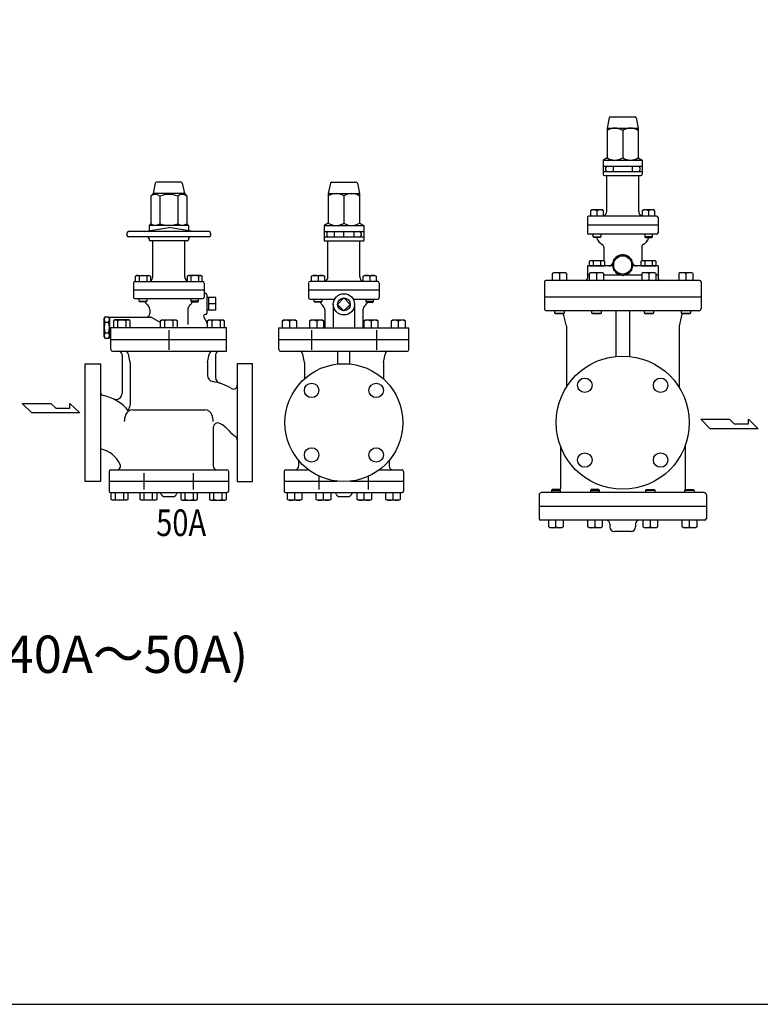
# Model space of a CAD drawing. Extents: x 154 to 4004, y 70 to 2674.
# Drawn here: x 1257 to 2230, y 70 to 1364 of the extents above; entities that cross this region are included whole.
import ezdxf
from ezdxf.enums import TextEntityAlignment as Align

# ---------------------------------------------------------------- set-up
doc = ezdxf.new("R2010")
doc.units = 0
doc.header["$LTSCALE"] = 56
doc.layers.get('0').update_dxf_attribs({"linetype": 'CONTINUOUS'})
doc.styles.get("Standard").update_dxf_attribs({"font": 'simplex', "width": 0.8, "bigfont": 'extfont'})

msp = doc.modelspace()

# ---------------------------------------------------------------- linework, layer by layer
for p, q in [((2031.759497, 1235.184126), (2029.000662, 1221.389951)), ((2033.230368, 1236.389951), (2065.770957, 1236.389951)), ((2067.241828, 1235.184126), (2070.000662, 1221.389951)), ((2029.000662, 1221.389951), (2029.000662, 1182.561312)), ((2029.000662, 1221.389951), (2070.000662, 1221.389951)), ((2049.500662, 1218.21859), (2049.500662, 1182.561312)), ((2070.000662, 1221.389951), (2070.000662, 1182.561312)), ((2029.000662, 1182.561312), (2024.000662, 1179.389951)), ((2024.000662, 1179.389951), (2075.000662, 1179.389951)), ((2024.000662, 1179.389951), (2024.000662, 1171.389951)), ((2070.000662, 1182.561312), (2075.000662, 1179.389951)), ((2075.000662, 1179.389951), (2075.000662, 1171.389951)), ((2024.000662, 1171.389951), (2075.000662, 1171.389951)), ((2024.000662, 1171.389951), (2024.000662, 1160.889951)), ((2026.993602, 1169.389951), (2026.993602, 1166.389951)), ((2037.000662, 1171.389951), (2037.000662, 1164.389951)), ((2062.000662, 1171.389951), (2062.000662, 1164.389951)), ((2072.000662, 1169.389951), (2072.000662, 1166.389951)), ((2075.000662, 1171.389951), (2075.000662, 1160.889951)), ((2024.000662, 1164.389951), (2075.000662, 1164.389951)), ((2025.500662, 1159.389951), (2073.500662, 1159.389951)), ((2028.500662, 1111.889951), (2028.500662, 1159.389951)), ((2070.500662, 1111.889951), (2070.500662, 1159.389951)), ((1435.034003, 1149.184126), (1432.275168, 1135.389951)), ((1469.045462, 1150.389951), (1436.504874, 1150.389951)), ((1470.516333, 1149.184126), (1473.275168, 1135.389951)), ((1665.21474, 1149.184126), (1662.455905, 1135.389951)), ((1666.685611, 1150.389951), (1699.226199, 1150.389951)), ((1700.69707, 1149.184126), (1703.455905, 1135.389951)), ((1432.275168, 1135.389951), (1429.103807, 1132.21859)), ((1429.103807, 1132.21859), (1429.103807, 1095.71859)), ((1473.275168, 1135.389951), (1432.275168, 1135.389951)), ((1440.939487, 1132.21859), (1440.939487, 1095.71859)), ((1464.610848, 1132.21859), (1464.610848, 1095.71859)), ((1473.275168, 1135.389951), (1476.446529, 1132.21859)), ((1476.446529, 1132.21859), (1476.446529, 1095.71859)), ((1662.455905, 1135.389951), (1703.455905, 1135.389951)), ((1662.455905, 1135.389951), (1662.455905, 1096.561312)), ((1682.955905, 1132.21859), (1682.955905, 1096.561312)), ((1703.455905, 1135.389951), (1703.455905, 1096.561312)), ((2008.624537, 1113.889951), (2007.059537, 1112.985951)), ((2007.059537, 1112.985951), (2007.059537, 1105.889951)), ((2022.494537, 1113.889951), (2008.624537, 1113.889951)), ((2015.559537, 1112.985951), (2015.559537, 1105.889951)), ((2024.059537, 1112.985951), (2022.494537, 1113.889951)), ((2024.059537, 1105.889951), (2024.059537, 1112.985951)), ((2076.506788, 1113.889951), (2074.941788, 1112.985951)), ((2074.941788, 1112.985951), (2074.941788, 1105.889951)), ((2090.376788, 1113.889951), (2076.506788, 1113.889951)), ((2083.441788, 1112.985951), (2083.441788, 1105.889951)), ((2091.941788, 1112.985951), (2090.376788, 1113.889951)), ((2091.941788, 1105.889951), (2091.941788, 1112.985951)), ((2003.000662, 1103.889951), (2003.000662, 1093.889951)), ((2094.000662, 1105.889951), (2005.000662, 1105.889951)), ((2096.000662, 1103.889951), (2096.000662, 1093.889951)), ((1420.775168, 1085.389951), (1452.775168, 1091.032415)), ((1429.103807, 1095.71859), (1426.775168, 1093.389951)), ((1478.775168, 1093.389951), (1426.775168, 1093.389951)), ((1426.775168, 1093.389951), (1426.775168, 1086.447913)), ((1484.775168, 1085.389951), (1452.775168, 1091.032415)), ((1476.446529, 1095.71859), (1478.775168, 1093.389951)), ((1478.775168, 1093.389951), (1478.775168, 1086.447913)), ((1662.455905, 1096.561312), (1656.955905, 1093.389951)), ((1656.955905, 1093.389951), (1656.955905, 1073.389951)), ((1656.955905, 1093.389951), (1708.955905, 1093.389951)), ((1703.455905, 1096.561312), (1708.955905, 1093.389951)), ((1708.955905, 1093.389951), (1708.955905, 1073.389951)), ((2003.000662, 1093.889969), (2003.000662, 1083.889951)), ((2096.000662, 1093.889951), (2003.000662, 1093.889951)), ((2096.000662, 1093.889951), (2096.000662, 1083.889951)), ((1397.775168, 1083.389951), (1397.775168, 1080.389951)), ((1505.775168, 1085.389951), (1399.775168, 1085.389951)), ((1505.775168, 1078.389951), (1399.775168, 1078.389951)), ((1426.775168, 1076.389951), (1426.775168, 1074.889951)), ((1478.775168, 1076.389951), (1478.775168, 1074.889951)), ((1507.775168, 1083.389951), (1507.775168, 1080.389951)), ((1656.955905, 1085.389951), (1708.955905, 1085.389951)), ((1656.955905, 1078.389951), (1708.955905, 1078.389951)), ((1660.448845, 1083.389951), (1660.448845, 1080.389951)), ((1669.955905, 1085.389951), (1669.955905, 1078.389951)), ((1682.955905, 1078.389951), (1682.955905, 1085.389951)), ((1695.955905, 1085.389951), (1695.955905, 1078.389951)), ((1705.455905, 1083.389951), (1705.455905, 1080.389951)), ((2094.000662, 1081.889951), (2005.000662, 1081.889951)), ((2010.559537, 1078.701951), (2010.559537, 1081.889951)), ((2010.559537, 1078.701951), (2020.559537, 1078.701951)), ((2011.371537, 1077.889951), (2010.559537, 1078.701951)), ((2019.747537, 1077.889951), (2011.371537, 1077.889951)), ((2020.559537, 1078.701951), (2019.747537, 1077.889951)), ((2020.559537, 1081.889951), (2020.559537, 1078.701951)), ((2078.441788, 1081.889951), (2078.441788, 1078.701951)), ((2078.441788, 1078.701951), (2079.253788, 1077.889951)), ((2088.441788, 1078.701951), (2078.441788, 1078.701951)), ((2079.253788, 1077.889951), (2087.629788, 1077.889951)), ((2087.629788, 1077.889951), (2088.441788, 1078.701951)), ((2088.441788, 1078.701951), (2088.441788, 1081.889951)), ((1477.275168, 1073.389951), (1428.275168, 1073.389951)), ((1431.775168, 1025.889951), (1431.775168, 1073.389951)), ((1473.775168, 1025.889951), (1473.775168, 1073.389951)), ((1656.955905, 1073.389951), (1708.955905, 1073.389951)), ((1661.955905, 1025.889951), (1661.955905, 1073.389951)), ((1703.955905, 1025.889951), (1703.955905, 1073.389951)), ((2024.500662, 1065.156751), (2024.500662, 1046.991733)), ((2074.500662, 1065.156751), (2074.500662, 1046.991733)), ((2003.000662, 1040.389951), (2003.000662, 1028.389951)), ((2036.264349, 1040.389951), (2003.000662, 1040.389951)), ((2005.744537, 1046.486951), (2007.309537, 1047.390951)), ((2006.650537, 1046.924951), (2005.744537, 1046.486951)), ((2005.744537, 1040.389951), (2005.744537, 1046.486951)), ((2005.744537, 1040.389951), (2025.374537, 1040.389951)), ((2007.149537, 1047.069951), (2006.650537, 1046.924951)), ((2007.669537, 1047.159951), (2007.149537, 1047.069951)), ((2007.309537, 1047.390951), (2023.809537, 1047.390951)), ((2008.198537, 1047.190951), (2007.669537, 1047.159951)), ((2008.727537, 1047.159951), (2008.198537, 1047.190951)), ((2009.246537, 1047.069951), (2008.727537, 1047.159951)), ((2009.746537, 1046.923951), (2009.246537, 1047.069951)), ((2010.216537, 1046.727951), (2009.746537, 1046.923951)), ((2010.652537, 1046.486951), (2010.216537, 1046.727951)), ((2010.652537, 1046.486951), (2010.652537, 1040.389951)), ((2020.466537, 1046.486951), (2020.466537, 1040.389951)), ((2023.809537, 1047.390951), (2025.374537, 1046.486951)), ((2025.374537, 1046.486951), (2025.374537, 1040.389951)), ((2096.000662, 1040.389951), (2062.736976, 1040.389951)), ((2073.626788, 1046.486951), (2075.191788, 1047.390951)), ((2074.532788, 1046.924951), (2073.626788, 1046.486951)), ((2073.626788, 1040.389951), (2073.626788, 1046.486951)), ((2073.626788, 1040.389951), (2093.256788, 1040.389951)), ((2075.031788, 1047.069951), (2074.532788, 1046.924951)), ((2075.551788, 1047.159951), (2075.031788, 1047.069951)), ((2075.191788, 1047.390951), (2091.691788, 1047.390951)), ((2076.080788, 1047.190951), (2075.551788, 1047.159951)), ((2076.609788, 1047.159951), (2076.080788, 1047.190951)), ((2077.128788, 1047.069951), (2076.609788, 1047.159951)), ((2077.628788, 1046.923951), (2077.128788, 1047.069951)), ((2078.098788, 1046.727951), (2077.628788, 1046.923951)), ((2078.534788, 1046.486951), (2078.098788, 1046.727951)), ((2078.534788, 1046.486951), (2078.534788, 1040.389951)), ((2088.348788, 1046.486951), (2088.348788, 1040.389951)), ((2091.691788, 1047.390951), (2093.256788, 1046.486951)), ((2093.256788, 1046.486951), (2093.256788, 1040.389951)), ((2096.000662, 1040.389951), (2096.000662, 1028.389951)), ((1409.019042, 1026.985951), (1410.584042, 1027.889951)), ((1409.925042, 1027.423951), (1409.019042, 1026.986951)), ((1409.019042, 1019.889951), (1409.019042, 1026.985951)), ((1410.424042, 1027.569951), (1409.925042, 1027.423951)), ((1410.943042, 1027.659951), (1410.424042, 1027.569951)), ((1410.584042, 1027.889951), (1427.084042, 1027.889951)), ((1411.473042, 1027.689951), (1410.943042, 1027.659951)), ((1412.002042, 1027.659951), (1411.473042, 1027.689951)), ((1412.521042, 1027.569951), (1412.002042, 1027.659951)), ((1413.021042, 1027.423951), (1412.521042, 1027.569951)), ((1413.491042, 1027.226951), (1413.021042, 1027.423951)), ((1413.927042, 1026.985951), (1413.491042, 1027.226951)), ((1413.927042, 1026.985951), (1413.927042, 1019.889951)), ((1423.741042, 1026.985951), (1423.741042, 1019.889951)), ((1427.084042, 1027.889951), (1428.649042, 1026.985951)), ((1428.649042, 1026.985951), (1428.649042, 1019.889951)), ((1478.466293, 1027.889951), (1476.901293, 1026.985951)), ((1476.901293, 1026.985951), (1476.901293, 1019.889951)), ((1494.966293, 1027.889951), (1478.466293, 1027.889951)), ((1481.809293, 1026.985951), (1481.809293, 1019.889951)), ((1491.623293, 1026.985951), (1492.059293, 1027.226951)), ((1491.623293, 1026.985951), (1491.623293, 1019.889951)), ((1492.059293, 1027.226951), (1492.529293, 1027.423951)), ((1492.529293, 1027.423951), (1493.029293, 1027.569951)), ((1493.029293, 1027.569951), (1493.548293, 1027.659951)), ((1493.548293, 1027.659951), (1494.077293, 1027.689951)), ((1494.077293, 1027.689951), (1494.607293, 1027.659951)), ((1494.607293, 1027.659951), (1495.126293, 1027.569951)), ((1496.531293, 1026.985951), (1494.966293, 1027.889951)), ((1495.126293, 1027.569951), (1495.625293, 1027.423951)), ((1495.625293, 1027.423951), (1496.531293, 1026.986951)), ((1496.531293, 1019.889951), (1496.531293, 1026.985951)), ((1640.514779, 1026.985951), (1642.079779, 1027.889951)), ((1640.514779, 1019.889951), (1640.514779, 1026.985951)), ((1642.079779, 1027.889951), (1655.949779, 1027.889951)), ((1649.014779, 1026.985951), (1649.014779, 1019.889951)), ((1655.949779, 1027.889951), (1657.514779, 1026.985951)), ((1657.514779, 1026.985951), (1657.514779, 1019.889951)), ((1708.39703, 1026.985951), (1709.96203, 1027.889951)), ((1708.39703, 1019.889951), (1708.39703, 1026.985951)), ((1709.96203, 1027.889951), (1723.83203, 1027.889951)), ((1716.89703, 1026.985951), (1716.89703, 1019.889951)), ((1723.83203, 1027.889951), (1725.39703, 1026.985951)), ((1725.39703, 1026.985951), (1725.39703, 1019.889951)), ((1958.416206, 1031.389951), (1956.851206, 1030.485951)), ((1956.851206, 1030.485951), (1956.851206, 1021.389951)), ((1974.286803, 1031.389951), (1958.416206, 1031.389951)), ((1966.351504, 1030.485951), (1966.351504, 1021.389951)), ((1975.851803, 1030.485951), (1974.286803, 1031.389951)), ((1975.851803, 1021.389951), (1975.851803, 1030.485951)), ((2005.558855, 1028.389951), (2003.000662, 1028.389951)), ((2003.000662, 1028.389951), (2003.000662, 1024.389951)), ((2007.123855, 1031.389951), (2005.558855, 1030.485951)), ((2005.558855, 1030.485951), (2005.558855, 1021.389951)), ((2022.994452, 1031.389951), (2007.123855, 1031.389951)), ((2015.059153, 1030.485951), (2015.059153, 1021.389951)), ((2024.559452, 1030.485951), (2022.994452, 1031.389951)), ((2024.559452, 1021.389951), (2024.559452, 1030.485951)), ((2048.536938, 1028.389951), (2024.559452, 1028.389951)), ((2074.441873, 1028.389951), (2050.464387, 1028.389951)), ((2076.006873, 1031.389951), (2074.441873, 1030.485951)), ((2074.441873, 1030.485951), (2074.441873, 1021.389951)), ((2091.87747, 1031.389951), (2076.006873, 1031.389951)), ((2083.942171, 1030.485951), (2083.942171, 1021.389951)), ((2093.44247, 1030.485951), (2091.87747, 1031.389951)), ((2093.44247, 1021.389951), (2093.44247, 1030.485951)), ((2096.000662, 1028.389951), (2093.44247, 1028.389951)), ((2096.000662, 1028.389951), (2096.000662, 1024.389951)), ((2124.714522, 1031.389951), (2123.149522, 1030.485951)), ((2123.149522, 1030.485951), (2123.149522, 1021.389951)), ((2140.585119, 1031.389951), (2124.714522, 1031.389951)), ((2132.64982, 1030.485951), (2132.64982, 1021.389951)), ((2142.150119, 1030.485951), (2140.585119, 1031.389951)), ((2142.150119, 1021.389951), (2142.150119, 1030.485951)), ((1406.275168, 1017.889951), (1406.275168, 999.389951)), ((1408.275168, 1019.889951), (1497.275168, 1019.889951)), ((1499.275168, 1017.889951), (1499.275168, 999.389951)), ((1636.455905, 1017.889951), (1636.455905, 1008.889951)), ((1727.455905, 1019.889951), (1638.455905, 1019.889951)), ((1729.455905, 1017.889951), (1729.455905, 1008.889951)), ((1946.500662, 1019.389994), (1946.500662, 999.389951)), ((2150.500662, 1021.389951), (1948.500662, 1021.389951)), ((2152.500662, 1019.389951), (2152.500662, 999.389951)), ((1406.275168, 1008.889951), (1499.275168, 1008.889951)), ((1408.275168, 997.389951), (1497.275168, 997.389951)), ((1413.834042, 994.201951), (1413.834042, 997.389951)), ((1423.834042, 997.389951), (1423.834042, 994.201951)), ((1481.716293, 997.389951), (1481.716293, 994.201951)), ((1491.716293, 994.201951), (1491.716293, 997.389951)), ((1499.275168, 1004.389951), (1500.775168, 1004.389951)), ((1502.775168, 1002.389951), (1502.775168, 978.389951)), ((1514.607024, 998.720951), (1502.775168, 998.720951)), ((1505.607024, 982.058951), (1505.607024, 998.720951)), ((1514.607024, 982.058951), (1514.607024, 998.720951)), ((1636.455905, 1008.889951), (1729.455905, 1008.889951)), ((1636.455905, 1008.889951), (1636.455905, 998.889951)), ((1638.455905, 996.889951), (1670.831549, 996.889951)), ((1644.014779, 993.701951), (1644.014779, 996.889951)), ((1654.014779, 996.889951), (1654.014779, 993.701951)), ((1682.955905, 998.220951), (1674.624905, 989.889951)), ((1691.286905, 989.889951), (1682.955905, 998.220951)), ((1695.08026, 996.889951), (1727.455905, 996.889951)), ((1711.89703, 996.889951), (1711.89703, 993.701951)), ((1721.89703, 993.701951), (1721.89703, 996.889951)), ((1729.455905, 1008.889951), (1729.455905, 998.889951)), ((2152.500662, 999.389951), (1946.500662, 999.389951)), ((1946.500662, 999.389951), (1946.500662, 984.389951)), ((2152.500662, 999.389951), (2152.500662, 984.389951)), ((1414.646042, 993.389951), (1413.834042, 994.201951)), ((1413.834042, 994.201951), (1423.834042, 994.201951)), ((1423.022042, 993.389951), (1414.646042, 993.389951)), ((1423.834042, 994.201951), (1423.022042, 993.389951)), ((1481.716293, 994.201951), (1482.528293, 993.389951)), ((1491.716293, 994.201951), (1481.716293, 994.201951)), ((1482.528293, 993.389951), (1490.904293, 993.389951)), ((1490.904293, 993.389951), (1491.716293, 994.201951)), ((1514.607024, 990.389951), (1505.607024, 990.389951)), ((1644.014779, 993.701951), (1654.014779, 993.701951)), ((1644.826779, 992.889951), (1644.014779, 993.701951)), ((1653.202779, 992.889951), (1644.826779, 992.889951)), ((1654.014779, 993.701951), (1653.202779, 992.889951)), ((1668.955905, 989.889951), (1668.955905, 958.889951)), ((1674.624905, 989.889951), (1682.955905, 981.558951)), ((1682.955905, 981.558951), (1691.286905, 989.889951)), ((1696.955905, 989.889951), (1696.955905, 958.889951)), ((1721.89703, 993.701951), (1711.89703, 993.701951)), ((1711.89703, 993.701951), (1712.70903, 992.889951)), ((1712.70903, 992.889951), (1721.08503, 992.889951)), ((1721.08503, 992.889951), (1721.89703, 993.701951)), ((1367.775168, 971.389951), (1368.846965, 973.246358)), ((1367.775168, 947.389951), (1367.775168, 971.389951)), ((1368.846965, 973.246358), (1373.703371, 973.246358)), ((1374.775168, 971.389951), (1373.703371, 973.246358)), ((1374.775168, 972.889951), (1428.83207, 972.889951)), ((1374.775168, 972.889951), (1374.775168, 945.889951)), ((1427.775168, 982.954356), (1427.775168, 977.889951)), ((1430.33207, 972.488028), (1441.642347, 965.958036)), ((1477.775168, 982.954356), (1477.775168, 963.389951)), ((1503.725984, 964.671292), (1498.692264, 973.389951)), ((1500.424315, 976.389951), (1500.775168, 976.389951)), ((1514.607024, 982.058951), (1502.775168, 982.058951)), ((1657.955905, 982.454356), (1657.955905, 958.889951)), ((1707.955905, 982.454356), (1707.955905, 958.889951)), ((2149.500662, 981.389951), (1949.500662, 981.389951)), ((1960.351504, 978.336951), (1960.351504, 981.389951)), ((1960.351504, 978.336951), (1972.351504, 978.336951)), ((1961.298504, 977.389951), (1960.351504, 978.336951)), ((1971.404504, 977.389951), (1961.298504, 977.389951)), ((1972.351504, 978.336951), (1971.404504, 977.389951)), ((1975.500662, 961.389951), (1971.636859, 976.845165)), ((1972.351504, 981.389951), (1972.351504, 978.336951)), ((2009.059153, 978.336951), (2009.059153, 981.389951)), ((2010.006153, 977.389951), (2009.059153, 978.336951)), ((2009.059153, 978.336951), (2021.059153, 978.336951)), ((2020.112153, 977.389951), (2010.006153, 977.389951)), ((2021.059153, 978.336951), (2020.112153, 977.389951)), ((2021.059153, 981.389951), (2021.059153, 978.336951)), ((2040.500662, 981.389951), (2040.500662, 921.425864)), ((2058.500662, 981.389951), (2058.500662, 921.425864)), ((2077.942171, 978.336951), (2077.942171, 981.389951)), ((2078.889171, 977.389951), (2077.942171, 978.336951)), ((2077.942171, 978.336951), (2089.942171, 978.336951)), ((2088.995171, 977.389951), (2078.889171, 977.389951)), ((2089.942171, 978.336951), (2088.995171, 977.389951)), ((2089.942171, 981.389951), (2089.942171, 978.336951)), ((2127.364466, 976.845165), (2123.500662, 961.389951)), ((2126.64982, 978.336951), (2126.64982, 981.389951)), ((2126.64982, 978.336951), (2138.64982, 978.336951)), ((2127.59682, 977.389951), (2126.64982, 978.336951)), ((2137.70282, 977.389951), (2127.59682, 977.389951)), ((2138.64982, 978.336951), (2137.70282, 977.389951)), ((2138.64982, 981.389951), (2138.64982, 978.336951)), ((1368.846965, 966.318155), (1373.703371, 966.318155)), ((1376.775168, 959.389951), (1528.775168, 959.389951)), ((1376.775168, 930.389951), (1376.775168, 959.389951)), ((1381.633352, 969.389951), (1379.884352, 968.379951)), ((1379.884352, 968.379951), (1379.884352, 959.389951)), ((1400.075352, 969.389951), (1381.633352, 969.389951)), ((1385.370352, 968.379951), (1385.370352, 959.389951)), ((1396.338352, 968.379951), (1396.338352, 959.389951)), ((1401.824352, 968.379951), (1400.075352, 969.389951)), ((1401.824352, 959.389951), (1401.824352, 968.379951)), ((1441.805168, 968.379951), (1443.554168, 969.389951)), ((1441.805168, 959.389951), (1441.805168, 968.379951)), ((1443.554168, 969.389951), (1461.996168, 969.389951)), ((1447.291168, 968.379951), (1447.291168, 959.389951)), ((1458.259168, 968.379951), (1458.259168, 959.389951)), ((1461.996168, 969.389951), (1463.745168, 968.379951)), ((1463.745168, 968.379951), (1463.745168, 959.389951)), ((1503.725984, 968.379951), (1505.474984, 969.389951)), ((1503.725984, 959.389951), (1503.725984, 968.379951)), ((1505.474984, 969.389951), (1523.916984, 969.389951)), ((1509.211984, 968.379951), (1509.211984, 959.389951)), ((1520.179984, 968.379951), (1520.179984, 959.389951)), ((1523.916984, 969.389951), (1525.665984, 968.379951)), ((1525.665984, 968.379951), (1525.665984, 959.389951)), ((1528.775168, 928.389951), (1528.775168, 959.389951)), ((1597.376721, 958.889951), (1768.535088, 958.889951)), ((1597.376721, 943.889951), (1597.376721, 958.889951)), ((1603.704606, 968.889951), (1601.955606, 967.879951)), ((1601.955606, 967.879951), (1601.955606, 958.889951)), ((1619.207204, 968.889951), (1603.704606, 968.889951)), ((1611.455905, 967.879951), (1611.455905, 958.889951)), ((1620.956204, 967.879951), (1619.207204, 968.889951)), ((1620.956204, 958.889951), (1620.956204, 967.879951)), ((1639.454606, 968.889951), (1637.705606, 967.879951)), ((1637.705606, 967.879951), (1637.705606, 958.889951)), ((1654.957204, 968.889951), (1639.454606, 968.889951)), ((1647.205905, 967.879951), (1647.205905, 958.889951)), ((1656.706204, 967.879951), (1654.957204, 968.889951)), ((1656.706204, 958.889951), (1656.706204, 967.879951)), ((1710.954606, 968.889951), (1709.205606, 967.879951)), ((1709.205606, 967.879951), (1709.205606, 958.889951)), ((1726.457204, 968.889951), (1710.954606, 968.889951)), ((1718.705905, 967.879951), (1718.705905, 958.889951)), ((1728.206204, 967.879951), (1726.457204, 968.889951)), ((1728.206204, 958.889951), (1728.206204, 967.879951)), ((1746.704606, 968.889951), (1744.955606, 967.879951)), ((1744.955606, 967.879951), (1744.955606, 958.889951)), ((1762.207204, 968.889951), (1746.704606, 968.889951)), ((1754.455905, 967.879951), (1754.455905, 958.889951)), ((1763.956204, 967.879951), (1762.207204, 968.889951)), ((1763.956204, 958.889951), (1763.956204, 967.879951)), ((1768.535088, 943.889951), (1768.535088, 958.889951)), ((1975.500662, 961.389951), (1975.500662, 881.083099)), ((2123.500662, 961.389951), (2123.500662, 881.083099)), ((1367.775168, 947.389951), (1368.846965, 945.533545)), ((1368.846965, 952.461748), (1373.703371, 952.461748)), ((1368.846965, 945.533545), (1373.703371, 945.533545)), ((1374.775168, 947.389951), (1373.703371, 945.533545)), ((1374.775168, 945.889951), (1376.775168, 945.889951)), ((1452.775168, 955.899661), (1452.775168, 929.954191)), ((1640.166313, 955.899661), (1640.166313, 929.954191)), ((1725.745497, 955.899661), (1725.745497, 929.954191)), ((1376.775168, 943.889951), (1528.775168, 943.889951)), ((1597.376721, 930.389951), (1597.376721, 944.389951)), ((1597.376721, 943.889951), (1768.535088, 943.889951)), ((1768.535088, 930.389951), (1768.535088, 944.389951)), ((1378.775168, 928.389951), (1528.775168, 928.389951)), ((1391.275168, 923.389951), (1391.275168, 872.788627)), ((1401.775168, 913.389951), (1399.579052, 924.370532)), ((1503.775168, 913.389951), (1505.971284, 924.370532)), ((1514.275168, 923.389951), (1514.275168, 893.813754)), ((1599.376721, 928.389951), (1766.535088, 928.389951)), ((1630.955905, 913.389951), (1628.759789, 924.370532)), ((1674.955905, 911.475942), (1674.955905, 928.389951)), ((1690.955905, 911.475942), (1690.955905, 928.389951)), ((1734.955905, 913.389951), (1737.152021, 924.370532)), ((1342.775168, 834.389951), (1342.775168, 911.889951)), ((1342.775168, 911.889951), (1362.775168, 911.889951)), ((1362.775168, 911.889951), (1362.775168, 756.889951)), ((1401.775168, 913.389951), (1401.775168, 857.389951)), ((1503.775168, 913.389951), (1503.775168, 896.31299)), ((1542.775168, 911.889951), (1542.775168, 756.889951)), ((1562.775168, 911.889951), (1542.775168, 911.889951)), ((1562.775168, 834.389951), (1562.775168, 911.889951)), ((1630.955905, 913.389951), (1630.955905, 891.855158)), ((1734.955905, 913.389951), (1734.955905, 891.855158)), ((1259.989037, 859.777217), (1297.802537, 859.777217)), ((1272.593537, 847.172717), (1259.989037, 859.777217)), ((1297.802537, 859.777217), (1304.107037, 853.474967)), ((1322.739287, 859.777217), (1335.618287, 847.172717)), ((1322.739287, 853.474967), (1322.739287, 859.777217)), ((1335.618287, 847.172717), (1272.593537, 847.172717)), ((1304.107037, 853.474967), (1322.739287, 853.474967)), ((1405.306037, 851.204056), (1500.244299, 851.204056)), ((1342.775168, 756.889951), (1342.775168, 834.389951)), ((1562.775168, 756.889951), (1562.775168, 834.389951)), ((2151.996623, 839.002156), (2189.810123, 839.002156)), ((2164.601123, 826.397656), (2151.996623, 839.002156)), ((2189.810123, 839.002156), (2196.114623, 832.699906)), ((2196.114623, 832.699906), (2214.746873, 832.699906)), ((2214.746873, 839.002156), (2227.625873, 826.397656)), ((2214.746873, 832.699906), (2214.746873, 839.002156)), ((1511.275168, 827.981379), (1511.275168, 777.389951)), ((2227.625873, 826.397656), (2164.601123, 826.397656)), ((1967.500662, 803.857182), (1967.500662, 747.389951)), ((2131.500662, 803.857182), (2131.500662, 747.389951)), ((1623.455905, 784.731115), (1623.455905, 777.389951)), ((1742.455905, 784.731115), (1742.455905, 777.389951)), ((1374.275168, 770.389951), (1374.275168, 744.389951)), ((1376.275168, 772.389951), (1529.275168, 772.389951)), ((1420.259403, 746.703872), (1420.259403, 768.076031)), ((1485.290933, 746.703872), (1485.290933, 768.076031)), ((1531.275168, 770.389951), (1531.275168, 744.389951)), ((1604.455905, 770.389951), (1604.455905, 757.389951)), ((1606.455905, 772.389951), (1636.455905, 772.389951)), ((1650.44014, 746.703872), (1650.44014, 764.040999)), ((1715.471669, 746.703872), (1715.471669, 764.040999)), ((1729.455905, 772.389951), (1759.455905, 772.389951)), ((1761.455905, 770.389951), (1761.455905, 757.389951)), ((1362.775168, 756.889951), (1342.775168, 756.889951)), ((1374.275168, 757.389951), (1531.275168, 757.389951)), ((1542.775168, 756.889951), (1562.775168, 756.889951)), ((1604.455905, 757.389951), (1674.166707, 757.389951)), ((1604.455905, 757.389951), (1604.455905, 744.389951)), ((1691.745103, 757.389951), (1761.455905, 757.389951)), ((1761.455905, 757.389951), (1761.455905, 744.389951)), ((1376.275168, 742.389951), (1529.275168, 742.389951)), ((1377.133601, 733.399951), (1377.133601, 742.389951)), ((1382.619601, 733.399951), (1382.619601, 742.389951)), ((1393.587601, 733.399951), (1393.587601, 742.389951)), ((1399.073601, 742.389951), (1399.073601, 733.399951)), ((1415.017328, 733.399951), (1415.017328, 742.389951)), ((1420.503328, 733.399951), (1420.503328, 742.389951)), ((1431.471328, 733.399951), (1431.471328, 742.389951)), ((1436.957328, 742.389951), (1436.957328, 733.399951)), ((1468.593008, 742.389951), (1468.593008, 733.399951)), ((1474.079008, 733.399951), (1474.079008, 742.389951)), ((1485.047008, 733.399951), (1485.047008, 742.389951)), ((1490.533008, 733.399951), (1490.533008, 742.389951)), ((1506.476735, 742.389951), (1506.476735, 733.399951)), ((1511.962735, 733.399951), (1511.962735, 742.389951)), ((1522.930735, 733.399951), (1522.930735, 742.389951)), ((1528.416735, 733.399951), (1528.416735, 742.389951)), ((1606.455905, 742.389951), (1759.455905, 742.389951)), ((1608.784039, 733.399951), (1608.784039, 742.389951)), ((1618.284338, 733.399951), (1618.284338, 742.389951)), ((1627.784636, 742.389951), (1627.784636, 733.399951)), ((1646.667766, 733.399951), (1646.667766, 742.389951)), ((1656.168065, 733.399951), (1656.168065, 742.389951)), ((1665.668363, 742.389951), (1665.668363, 733.399951)), ((1700.243446, 733.399951), (1700.243446, 742.389951)), ((1709.743745, 733.399951), (1709.743745, 742.389951)), ((1719.244044, 742.389951), (1719.244044, 733.399951)), ((1738.127173, 733.399951), (1738.127173, 742.389951)), ((1747.627472, 733.399951), (1747.627472, 742.389951)), ((1757.127771, 742.389951), (1757.127771, 733.399951)), ((1939.500662, 739.389951), (1939.500662, 724.389951)), ((2156.500662, 742.389951), (1942.500662, 742.389951)), ((1956.679107, 746.389951), (1955.732107, 745.442951)), ((1955.732107, 745.442951), (1967.732107, 745.442951)), ((1955.732107, 745.442951), (1955.732107, 742.389951)), ((1966.785107, 746.389951), (1956.679107, 746.389951)), ((1967.732107, 745.442951), (1966.785107, 746.389951)), ((1967.732107, 742.389951), (1967.732107, 745.442951)), ((2008.092736, 746.389951), (2007.145736, 745.442951)), ((2007.145736, 745.442951), (2007.145736, 742.389951)), ((2007.145736, 745.442951), (2019.145736, 745.442951)), ((2018.198736, 746.389951), (2008.092736, 746.389951)), ((2019.145736, 745.442951), (2018.198736, 746.389951)), ((2019.145736, 742.389951), (2019.145736, 745.442951)), ((2079.855588, 745.442951), (2080.802588, 746.389951)), ((2091.855588, 745.442951), (2079.855588, 745.442951)), ((2079.855588, 742.389951), (2079.855588, 745.442951)), ((2080.802588, 746.389951), (2090.908588, 746.389951)), ((2090.908588, 746.389951), (2091.855588, 745.442951)), ((2091.855588, 745.442951), (2091.855588, 742.389951)), ((2131.269218, 745.442951), (2132.216218, 746.389951)), ((2143.269218, 745.442951), (2131.269218, 745.442951)), ((2131.269218, 742.389951), (2131.269218, 745.442951)), ((2132.216218, 746.389951), (2142.322218, 746.389951)), ((2142.322218, 746.389951), (2143.269218, 745.442951)), ((2143.269218, 745.442951), (2143.269218, 742.389951)), ((2159.500662, 739.389951), (2159.500662, 724.389951)), ((1378.882601, 732.389951), (1377.133601, 733.399951)), ((1397.324601, 732.389951), (1378.882601, 732.389951)), ((1399.073601, 733.399951), (1397.324601, 732.389951)), ((1416.766328, 732.389951), (1415.017328, 733.399951)), ((1435.208328, 732.389951), (1416.766328, 732.389951)), ((1436.957328, 733.399951), (1435.208328, 732.389951)), ((1446.775168, 737.389951), (1458.775168, 737.389951)), ((1468.593008, 733.399951), (1470.342008, 732.389951)), ((1470.342008, 732.389951), (1488.784008, 732.389951)), ((1488.784008, 732.389951), (1490.533008, 733.399951)), ((1506.476735, 733.399951), (1508.225735, 732.389951)), ((1508.225735, 732.389951), (1526.667735, 732.389951)), ((1526.667735, 732.389951), (1528.416735, 733.399951)), ((1610.533039, 732.389951), (1608.784039, 733.399951)), ((1626.035636, 732.389951), (1610.533039, 732.389951)), ((1627.784636, 733.399951), (1626.035636, 732.389951)), ((1648.416766, 732.389951), (1646.667766, 733.399951)), ((1663.919363, 732.389951), (1648.416766, 732.389951)), ((1665.668363, 733.399951), (1663.919363, 732.389951)), ((1676.955905, 737.389951), (1688.955905, 737.389951)), ((1701.992446, 732.389951), (1700.243446, 733.399951)), ((1717.495044, 732.389951), (1701.992446, 732.389951)), ((1719.244044, 733.399951), (1717.495044, 732.389951)), ((1739.876173, 732.389951), (1738.127173, 733.399951)), ((1755.378771, 732.389951), (1739.876173, 732.389951)), ((1757.127771, 733.399951), (1755.378771, 732.389951)), ((2159.500662, 724.389951), (1939.500662, 724.389951)), ((1939.500662, 724.389951), (1939.500662, 708.389902)), ((2159.500662, 724.389951), (2159.500662, 708.389905)), ((2157.500662, 706.389951), (1941.500662, 706.389951)), ((1952.231808, 697.293951), (1952.231808, 706.389951)), ((1961.732107, 697.293951), (1961.732107, 706.389951)), ((1971.232405, 706.389951), (1971.232405, 697.293951)), ((2003.645438, 697.293951), (2003.645438, 706.389951)), ((2013.145736, 697.293951), (2013.145736, 706.389951)), ((2022.646035, 706.389951), (2022.646035, 697.293951)), ((2032.500662, 701.389951), (2032.500662, 697.389951)), ((2066.500662, 701.389951), (2066.500662, 697.389951)), ((2076.35529, 697.293951), (2076.35529, 706.389951)), ((2085.855588, 697.293951), (2085.855588, 706.389951)), ((2095.355887, 706.389951), (2095.355887, 697.293951)), ((2127.768919, 697.293951), (2127.768919, 706.389951)), ((2137.269218, 697.293951), (2137.269218, 706.389951)), ((2146.769517, 706.389951), (2146.769517, 697.293951)), ((1953.796808, 696.389951), (1952.231808, 697.293951)), ((1969.667405, 696.389951), (1953.796808, 696.389951)), ((1971.232405, 697.293951), (1969.667405, 696.389951)), ((2005.210438, 696.389951), (2003.645438, 697.293951)), ((2021.081035, 696.389951), (2005.210438, 696.389951)), ((2022.646035, 697.293951), (2021.081035, 696.389951)), ((2060.500662, 691.389951), (2038.500662, 691.389951)), ((2077.92029, 696.389951), (2076.35529, 697.293951)), ((2093.790887, 696.389951), (2077.92029, 696.389951)), ((2095.355887, 697.293951), (2093.790887, 696.389951)), ((2129.333919, 696.389951), (2127.768919, 697.293951)), ((2145.204517, 696.389951), (2129.333919, 696.389951)), ((2146.769517, 697.293951), (2145.204517, 696.389951))]:
    msp.add_line(p, q)
for points in [[(154, 70), (4004, 70), (4004, 2674), (154, 2674)], [(2049.500662, 1055.546358), (2037.500662, 1048.618155), (2037.500662, 1034.761748), (2049.500662, 1027.833545), (2061.500662, 1034.761748), (2061.500662, 1048.618155)]]:
    msp.add_lwpolyline(points, close=True)
for centre, radius in [((2049.500662, 1041.689951), 12), ((1682.955905, 989.889951), 14), ((1682.955905, 989.889951), 8.331), ((2049.500662, 834.389951), 87.5), ((1682.955905, 834.389951), 77.5), ((1999.651887, 883.533615), 9.5), ((2099.349437, 883.533615), 9.5), ((1640.529498, 876.816358), 9.5), ((1725.382312, 876.816358), 9.5), ((1640.529498, 791.963545), 9.5), ((1725.382312, 791.963545), 9.5), ((1999.651887, 785.246288), 9.5), ((2099.349437, 785.246288), 9.5)]:
    msp.add_circle(centre, radius)
for centre, radius, start, end in [((2033.230368, 1234.889951), 1.5, 90, 168.690068), ((2065.770957, 1234.889951), 1.5, 11.309932, 90), ((2039.250662, 1203.240011), 18.149941, 55.615753, 124.384247), ((2059.750662, 1203.240011), 18.149941, 55.615753, 124.384247), ((2039.250662, 1197.539892), 18.149941, 235.615753, 304.384247), ((2059.750662, 1197.539892), 18.149941, 235.615753, 304.384247), ((2028.993602, 1169.389951), 2, 90, 180), ((2028.993602, 1166.389951), 2, 180, 270), ((2070.000662, 1169.389951), 2, 0, 90), ((2070.000662, 1166.389951), 2, 270, 0), ((2025.500662, 1160.889951), 1.5, 180, 270), ((2073.500662, 1160.889951), 1.5, 270, 0), ((1436.504874, 1148.889951), 1.5, 90, 168.690068), ((1469.045462, 1148.889951), 1.5, 11.309932, 90), ((1666.685611, 1148.889951), 1.5, 90, 168.690068), ((1699.226199, 1148.889951), 1.5, 11.309932, 90), ((1435.021647, 1124.463382), 9.755208, 52.653491, 127.346509), ((1452.775168, 1098.197757), 36.020833, 70.817466, 109.182534), ((1470.528689, 1124.463382), 9.755208, 52.653491, 127.346509), ((1672.705905, 1117.240011), 18.149941, 55.615753, 124.384247), ((1693.205905, 1117.240011), 18.149941, 55.615753, 124.384247), ((2011.309537, 1103.447631), 10.442321, 65.983629, 114.016371), ((2019.809537, 1103.447631), 10.442321, 65.983629, 114.016371), ((2079.191788, 1103.447631), 10.442321, 65.983629, 114.016371), ((2087.691788, 1103.447631), 10.442321, 65.983629, 114.016371), ((2005.000662, 1103.889951), 2, 90, 180), ((2022.500662, 1111.889951), 6, 285.058932, 0), ((2076.500662, 1111.889951), 6, 180, 254.941068), ((2094.000662, 1103.889951), 2, 360, 90), ((1435.021647, 1103.473799), 9.755208, 232.653491, 307.346509), ((1452.775168, 1129.739424), 36.020833, 250.817466, 289.182534), ((1470.528689, 1103.473799), 9.755208, 232.653491, 307.346509), ((1672.705905, 1111.539892), 18.149941, 235.615753, 304.384247), ((1693.205905, 1111.539892), 18.149941, 235.615753, 304.384247), ((1399.775168, 1083.389951), 2, 90, 180), ((1399.775168, 1080.389951), 2, 180, 270), ((1424.775168, 1076.389951), 2, 0, 90), ((1428.275168, 1074.889951), 1.5, 180, 270), ((1477.275168, 1074.889951), 1.5, 270, 0), ((1480.775168, 1076.389951), 2, 90, 180), ((1505.775168, 1083.389951), 2, 0, 90), ((1505.775168, 1080.389951), 2, 270, 0), ((1662.448845, 1083.389951), 2, 90, 180), ((1662.448845, 1080.389951), 2, 180, 270), ((1703.455905, 1083.389951), 2, 0, 90), ((1703.455905, 1080.389951), 2, 270, 0), ((2005.000662, 1083.889951), 2, 180, 270), ((2007.936804, 1073.889951), 8, 70.862176, 90), ((2007.936804, 1073.889951), 8, 20.354406, 30), ((2029.500662, 1081.889951), 15, 200.354406, 241.726286), ((2069.500662, 1081.889951), 15, 298.273714, 339.645594), ((2091.064521, 1073.889951), 8, 150, 159.645594), ((2094.000662, 1083.889951), 2, 270, 0), ((2020.500662, 1065.156751), 4, 0, 61.726286), ((2078.500662, 1065.156751), 4, 118.273714, 180), ((2049.500662, 1041.689951), 13.3, 94.456163, 145.543837), ((2049.500662, 1041.689951), 13.3, 34.456163, 85.543837), ((2015.559537, 1029.72796), 17.462601, 73.680072, 106.319928), ((2022.920537, 1042.559627), 4.630982, 58.000676, 121.999324), ((2031.578609, 1045.389951), 5, 270, 348.335193), ((2049.500662, 1041.689951), 13.3, 154.456163, 205.543837), ((2049.500662, 1041.689951), 13.3, 334.456163, 25.543837), ((2067.422716, 1045.389951), 5, 191.664807, 270), ((2083.441788, 1029.72796), 17.462601, 73.680072, 106.319928), ((2090.802788, 1042.559627), 4.630982, 58.000676, 121.999324), ((1418.834042, 1010.22696), 17.462601, 73.680072, 106.319928), ((1426.195042, 1023.058627), 4.630982, 58.000676, 121.999324), ((1425.775168, 1025.889951), 6, 298.618746, 0), ((1479.775168, 1025.889951), 6, 180, 241.381254), ((1479.355293, 1023.058627), 4.630982, 58.000676, 121.999324), ((1486.716293, 1010.22696), 17.462601, 73.680072, 106.319928), ((1644.764779, 1017.447631), 10.442321, 65.983629, 114.016371), ((1653.264779, 1017.447631), 10.442321, 65.983629, 114.016371), ((1655.955905, 1025.889951), 6, 285.058932, 0), ((1709.955905, 1025.889951), 6, 180, 254.941068), ((1712.64703, 1017.447631), 10.442321, 65.983629, 114.016371), ((1721.14703, 1017.447631), 10.442321, 65.983629, 114.016371), ((1961.601355, 1018.596265), 12.803459, 68.222379, 111.777621), ((1971.101654, 1018.596265), 12.803459, 68.222379, 111.777621), ((2000.000662, 1024.389951), 3, 270, 360), ((2010.309004, 1018.596265), 12.803459, 68.222379, 111.777621), ((2019.809303, 1018.596265), 12.803459, 68.222379, 111.777621), ((2049.500662, 1041.689951), 13.3, 214.456163, 265.543837), ((2049.500662, 1041.689951), 13.3, 274.456163, 325.543837), ((2079.192022, 1018.596265), 12.803459, 68.222379, 111.777621), ((2088.692321, 1018.596265), 12.803459, 68.222379, 111.777621), ((2099.000662, 1024.389951), 3, 180, 270), ((2127.899671, 1018.596265), 12.803459, 68.222379, 111.777621), ((2137.39997, 1018.596265), 12.803459, 68.222379, 111.777621), ((1408.275168, 1017.889951), 2, 90, 180), ((1497.275168, 1017.889951), 2, 0, 90), ((1638.455905, 1017.889951), 2, 90, 180), ((1727.455905, 1017.889951), 2, 360, 90), ((1948.500662, 1019.389951), 2, 90, 180), ((2150.500662, 1019.389951), 2, 0, 90), ((1408.275168, 999.389951), 2, 180, 270), ((1497.275168, 999.389951), 2, 270, 0), ((1500.775168, 1002.389951), 2, 0, 90), ((1638.455905, 998.889951), 2, 180, 270), ((1727.455905, 998.889951), 2, 270, 0), ((1414.576158, 989.389951), 8, 28.571878, 30), ((1414.576158, 989.389951), 8, 28.571878, 30), ((1434.775168, 1000.389951), 15, 208.571878, 229.294293), ((1434.775168, 1000.389951), 15, 208.571878, 229.294293), ((1419.775168, 982.954356), 8, 0, 49.294293), ((1485.775168, 982.954356), 8, 130.705707, 180), ((1470.775168, 1000.389951), 15, 310.705707, 331.428122), ((1470.775168, 1000.389951), 15, 310.705707, 331.428122), ((1490.974178, 989.389951), 8, 150, 151.428122), ((1490.974178, 989.389951), 8, 150, 151.428122), ((1490.974178, 989.389951), 8, 150, 151.428122), ((1644.756895, 988.889951), 8, 28.571878, 30), ((1644.756895, 988.889951), 8, 28.571878, 30), ((1664.955905, 999.889951), 15, 208.571878, 229.294293), ((1649.955905, 982.454356), 8, 0, 49.294293), ((1715.955905, 982.454356), 8, 130.705707, 180), ((1700.955905, 999.889951), 15, 310.705707, 331.428122), ((1700.955905, 999.889951), 15, 310.705707, 331.428122), ((1721.154915, 988.889951), 8, 150, 151.428122), ((1721.154915, 988.889951), 8, 150, 151.428122), ((1721.154915, 988.889951), 8, 150, 151.428122), ((1949.500662, 984.389951), 3, 180, 270), ((2149.500662, 984.389951), 3, 270, 0), ((1373.909143, 969.782256), 6.133975, 145.615753, 214.384247), ((1368.641193, 969.782256), 6.133975, 325.615753, 34.384247), ((1422.775168, 977.889951), 5, 270, 0), ((1428.83207, 969.889951), 3, 60, 90), ((1500.424315, 974.389951), 2, 90, 210), ((1500.775168, 978.389951), 2, 270, 360), ((1965.816004, 975.389951), 6, 14.036243, 19.981629), ((2133.185321, 975.389951), 6, 160.018371, 165.963757), ((2133.185321, 975.389951), 6, 160.018371, 165.963757), ((1390.703371, 959.389951), 22.928203, 162.412046, 197.587954), ((1351.846965, 959.389951), 22.928203, 342.412046, 17.587954), ((1382.627352, 963.990155), 5.176327, 58.000464, 121.999536), ((1390.854352, 949.650046), 19.51624, 73.680297, 106.319703), ((1399.081352, 963.990155), 5.176327, 58.000464, 121.999536), ((1444.548168, 963.990155), 5.176327, 58.000464, 121.999536), ((1452.775168, 949.650046), 19.51624, 73.680297, 106.319703), ((1461.002168, 963.990155), 5.176327, 58.000464, 121.999536), ((1506.468984, 963.990155), 5.176327, 58.000464, 121.999536), ((1514.695984, 949.650046), 19.51624, 73.680297, 106.319703), ((1522.922984, 963.990155), 5.176327, 58.000464, 121.999536), ((1606.705755, 957.214695), 11.675257, 65.992508, 114.007492), ((1616.206054, 957.214695), 11.675257, 65.992508, 114.007492), ((1642.455755, 957.214695), 11.675257, 65.992508, 114.007492), ((1651.956054, 957.214695), 11.675257, 65.992508, 114.007492), ((1713.955755, 957.214695), 11.675257, 65.992508, 114.007492), ((1723.456054, 957.214695), 11.675257, 65.992508, 114.007492), ((1749.705755, 957.214695), 11.675257, 65.992508, 114.007492), ((1759.206054, 957.214695), 11.675257, 65.992508, 114.007492), ((1373.909143, 948.997647), 6.133975, 145.615753, 214.384247), ((1368.641193, 948.997647), 6.133975, 325.615753, 34.384247), ((1378.775168, 930.389951), 2, 180, 270), ((1386.275168, 923.389951), 5, 0, 90), ((1394.676148, 923.389951), 5, 11.309932, 90), ((1510.874187, 923.389951), 5, 90, 168.690068), ((1519.275168, 923.389951), 5, 90, 180), ((1599.376721, 930.389951), 2, 180, 270), ((1623.856885, 923.389951), 5, 11.309932, 90), ((1742.054924, 923.389951), 5, 90, 168.690068), ((1766.535088, 930.389951), 2, 270, 0), ((1511.775168, 896.31299), 8, 180, 260.528502), ((1522.275168, 893.813754), 8, 180, 252.69439), ((1498.775168, 818.389951), 71, 59.125595, 80.528502), ((1537.775168, 883.620312), 5, 239.125595, 0), ((1367.775168, 874.949923), 5, 180, 257.822702), ((1354.275168, 812.389951), 59, 39.198864, 77.822702), ((1383.275168, 872.788627), 8, 244.352336, 0), ((1391.775168, 857.389951), 10, 321.786789, 360), ((1391.775168, 857.389951), 10, 321.786789, 0), ((1419.275168, 835.739316), 25, 158.634508, 180), ((1405.306037, 841.204056), 10, 90, 158.634508), ((1500.244299, 841.204056), 10, 21.365492, 90), ((1486.275168, 835.739316), 25, 0, 21.365492), ((1517.275168, 827.981379), 6, 62.624864, 180), ((1501.641476, 797.788869), 40, 40.16669, 62.624864), ((1562.775168, 849.389951), 40, 220.16669, 236.251011), ((1537.775168, 811.973378), 5, 0, 56.251011), ((1356.175168, 764.389951), 36, 24.793862, 79.436022), ((1384.317662, 777.389951), 5, 270, 24.793862), ((1516.275168, 777.389951), 5, 180, 270), ((1618.455905, 777.389951), 5, 270, 0), ((1747.455905, 777.389951), 5, 180, 270), ((1376.275168, 770.389951), 2, 90, 180), ((1529.275168, 770.389951), 2, 360, 90), ((1606.455905, 770.389951), 2, 90, 180), ((1759.455905, 770.389951), 2, 360, 90), ((1376.275168, 744.389951), 2, 180, 270), ((1439.358969, 738.389951), 4, 22.024313, 90), ((1446.775168, 741.389951), 4, 202.024313, 270), ((1458.775168, 741.389951), 4, 270, 337.975687), ((1466.191366, 738.389951), 4, 90, 157.975687), ((1529.275168, 744.389951), 2, 270, 0), ((1606.455905, 744.389951), 2, 180, 270), ((1669.539706, 738.389951), 4, 22.024313, 90), ((1676.955905, 741.389951), 4, 202.024313, 270), ((1688.955905, 741.389951), 4, 270, 337.975687), ((1696.372103, 738.389951), 4, 90, 157.975687), ((1759.455905, 744.389951), 2, 270, 0), ((1942.500662, 739.389951), 3, 90, 180), ((1962.500662, 747.389951), 5, 342.677258, 0), ((2136.500662, 747.389951), 5, 180, 197.322742), ((2156.500662, 739.389951), 3, 0, 90), ((1379.876601, 737.789748), 5.176327, 238.000464, 301.999536), ((1388.103601, 752.129857), 19.51624, 253.680297, 286.319703), ((1396.330601, 737.789748), 5.176327, 238.000464, 301.999536), ((1417.760328, 737.789748), 5.176327, 238.000464, 301.999536), ((1425.987328, 752.129857), 19.51624, 253.680297, 286.319703), ((1434.214328, 737.789748), 5.176327, 238.000464, 301.999536), ((1471.336008, 737.789748), 5.176327, 238.000464, 301.999536), ((1479.563008, 752.129857), 19.51624, 253.680297, 286.319703), ((1487.790008, 737.789748), 5.176327, 238.000464, 301.999536), ((1509.219735, 737.789748), 5.176327, 238.000464, 301.999536), ((1517.446735, 752.129857), 19.51624, 253.680297, 286.319703), ((1525.673735, 737.789748), 5.176327, 238.000464, 301.999536), ((1613.534188, 744.065208), 11.675257, 245.992508, 294.007492), ((1623.034487, 744.065208), 11.675257, 245.992508, 294.007492), ((1651.417915, 744.065208), 11.675257, 245.992508, 294.007492), ((1660.918214, 744.065208), 11.675257, 245.992508, 294.007492), ((1704.993596, 744.065208), 11.675257, 245.992508, 294.007492), ((1714.493894, 744.065208), 11.675257, 245.992508, 294.007492), ((1742.877323, 744.065208), 11.675257, 245.992508, 294.007492), ((1752.377621, 744.065208), 11.675257, 245.992508, 294.007492), ((1941.500662, 708.389951), 2, 180, 270), ((2027.500662, 701.389951), 5, 360, 90), ((2071.500662, 701.389951), 5, 90, 180), ((2157.500662, 708.389951), 2, 270, 0), ((1956.981957, 709.183638), 12.803459, 248.222379, 291.777621), ((1966.482256, 709.183638), 12.803459, 248.222379, 291.777621), ((2008.395587, 709.183638), 12.803459, 248.222379, 291.777621), ((2017.895886, 709.183638), 12.803459, 248.222379, 291.777621), ((2038.500662, 697.389951), 6, 180, 270), ((2060.500662, 697.389951), 6, 270, 0), ((2081.105439, 709.183638), 12.803459, 248.222379, 291.777621), ((2090.605738, 709.183638), 12.803459, 248.222379, 291.777621), ((2132.519069, 709.183638), 12.803459, 248.222379, 291.777621), ((2142.019367, 709.183638), 12.803459, 248.222379, 291.777621)]:
    msp.add_arc(centre, radius, start, end)

# ---------------------------------------------------------------- texts
at = {"width": 0.8}
msp.add_text('50A', height=35, dxfattribs=at).set_placement((1436.227972, 674.454522), align=Align.BOTTOM_LEFT)
msp.add_text('TLV  COSR-3,16 (JIS10K-40A～50A)', height=49).set_placement((492.383162, 505.520178))

doc.saveas('drawing.dxf')
